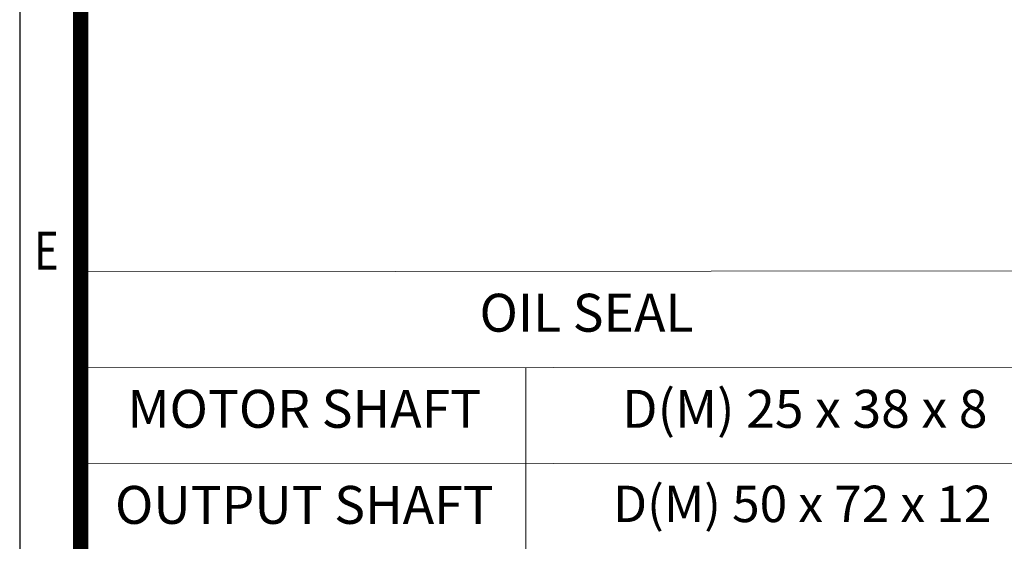
# Model space of a CAD drawing. Units: millimetres. Extents: x 1169 to 2602, y 14 to 2131.
# Drawn here: x 1169 to 1689, y 419 to 695 of the extents above; entities that cross this region are included whole.
import ezdxf
from ezdxf.enums import TextEntityAlignment as Align

# ---------------------------------------------------------------- set-up
doc = ezdxf.new("R2010")
doc.units = ezdxf.units.MM
doc.layers.get('0').update_dxf_attribs({"linetype": 'CONTINUOUS', "lineweight": 30})
doc.layers.add('D', color=7, linetype='CONTINUOUS', lineweight=9)
doc.styles.add('A25', font='romans', dxfattribs={"height": 2.5, "bigfont": 'hgtxt'})
doc.styles.add('A3', font='romans', dxfattribs={"height": 3, "bigfont": 'whgtxt'})
doc.styles.add('ROMANS', font='romans.shx', dxfattribs={"width": 0.7, "height": 3.5, "bigfont": 'whgtxt.shx'})

# ---------------------------------------------------------------- blocks, each defined once
blk = doc.blocks.new('HS_A4양식_S(297X210MM)')
blk.add_line((18, 277), (18, 14))
at = {"color": 0}
blk.add_line((22, 277), (22, 14), dxfattribs=at)
at = {"color": 3, "const_width": 1}
blk.add_lwpolyline([(22, 273.072), (22, 17.5)], dxfattribs=at)
at = {"style": 'ROMANS', "width": 0.8}
blk.add_text('E', height=2.5, dxfattribs=at).set_placement((19.75, 83.082), align=Align.MIDDLE)

msp = doc.modelspace()

# ---------------------------------------------------------------- linework, layer by layer
at = {"layer": 'D'}
for p, q in [((1201.2807, 561.6031), (2569.7807, 562.7562)), ((1201.2807, 409.6031), (1201.2807, 561.6031)), ((1201.2807, 510.9364), (2569.7807, 512.0895)), ((1436.0334, 511.136), (1436.0334, 410.3522)), ((1201.2807, 460.2698), (2569.7807, 461.4229)), ((1201.2807, 460.2698), (2569.7807, 461.4229))]:
    msp.add_line(p, q, dxfattribs=at)

# ---------------------------------------------------------------- block references
at = {"lineweight": 0, "xscale": 8.049999999999999, "yscale": 8.049999999999999, "zscale": 8.049999999999999}
msp.add_blockref('HS_A4양식_S(297X210MM)', (1024.1807, -98.7), dxfattribs=at)

# ---------------------------------------------------------------- texts
at = {"layer": 'D'}
for s, height, style, p in [('OIL SEAL', 20, 'A25', (1468.1134, 537.4229)), ('MOTOR SHAFT', 20, 'A25', (1319.2497, 486.7562)), ('D(M) 25 x 38 x 8', 20, 'A25', (1583.2343, 486.7562)), ('OUTPUT SHAFT', 20, 'A25', (1319.2497, 436.0896)), ('D(M) 50 x 72 x 12', 19.2, 'A3', (1581.8612, 436.7207))]:
    msp.add_text(s, height=height, dxfattribs=dict(at, style=style)).set_placement(p, align=Align.MIDDLE)

doc.saveas('drawing.dxf')
